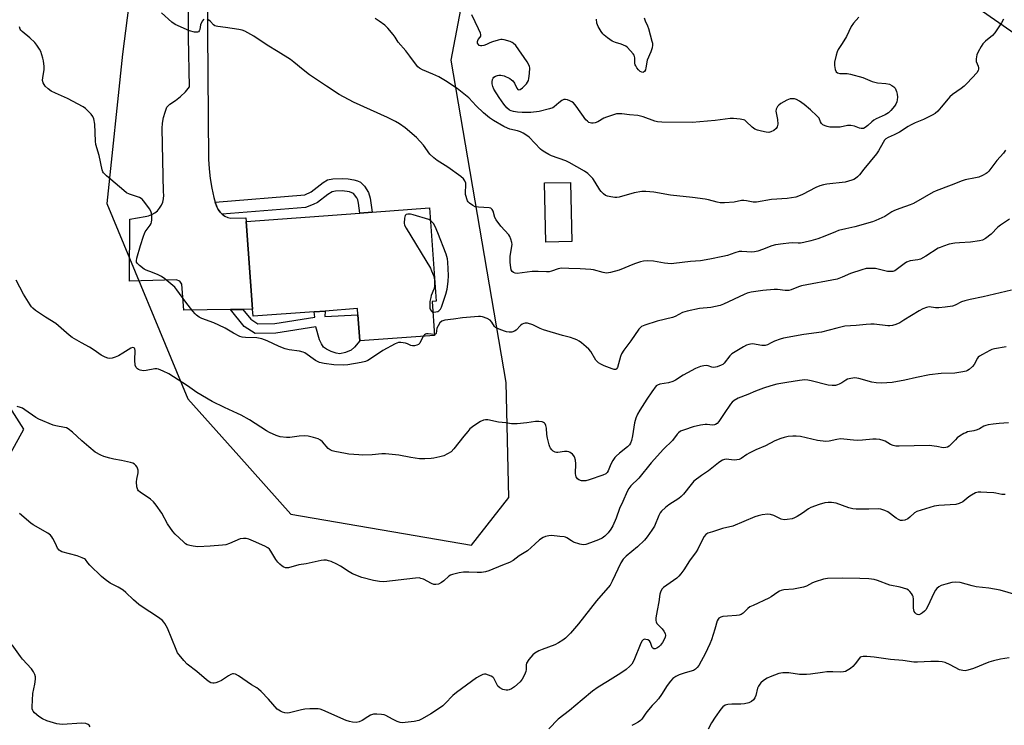
# Model space of a CAD drawing. Units: inches. Extents: x 1291764 to 1297764, y 533449 to 537450.
# Drawn here: x 1295420 to 1295832, y 533858 to 534153 of the extents above; entities that cross this region are included whole.
import ezdxf

# ---------------------------------------------------------------- set-up
doc = ezdxf.new("R2010")
doc.units = ezdxf.units.IN
doc.header["$MEASUREMENT"] = 0
for name, color, linetype in [('BLDG-Footprint', 5, 'Continuous'), ('NTRL-Trees', 3, 'Continuous'), ('TRANS-Non Street Sidewalk', 7, 'Continuous'), ('TRANS-Road', 130, 'Continuous'), ('Undefined', 1, 'Continuous')]:
    doc.layers.add(name, color=color, linetype=linetype)

msp = doc.modelspace()

# ---------------------------------------------------------------- linework, layer by layer
at = {"layer": 'BLDG-Footprint'}
for points, elevation in [([(1295651.28, 534060.5), (1295640.39, 534060.26), (1295639.83, 534085.04), (1295650.72, 534085.29)], 489.75), ([(1295592.79, 534035.35), (1295593.83, 534021.18), (1295562.56, 534018.88), (1295561.76, 534029.76), (1295561.57, 534032.37), (1295547.97, 534031.37), (1295543.4, 534031.04), (1295517.8, 534029.16), (1295517.59, 534032.12), (1295514.92, 534068.93), (1295562.54, 534072.42), (1295567.74, 534072.8), (1295591.72, 534074.56), (1295594.58, 534035.48)], 486.86)]:
    msp.add_lwpolyline(points, close=True, dxfattribs=dict(at, elevation=elevation))
at = {"layer": 'NTRL-Trees'}
for points in [[(1295468.34, 534179.33), (1295463.13, 534138.97), (1295456.62, 534076.47), (1295490.45, 533994.6), (1295511.89, 533970.67), (1295533.71, 533946.32), (1295609.29, 533933.26), (1295624.88, 533953.31), (1295623.87, 534001.38), (1295600.75, 534136.5), (1295611.88, 534194.5)], [(1295796.43, 534175.83), (1295840.17, 534145.22)], [(1295398.47, 533939.68), (1295421.79, 533981.95), (1295398.47, 534018.39)]]:
    msp.add_lwpolyline(points, dxfattribs=at)
at = {"layer": 'TRANS-Non Street Sidewalk'}
for points in [[(1295504.92, 534071.95), (1295503.99, 534072.83), (1295503.2, 534073.87), (1295502.59, 534075.03), (1295502.01, 534076.97), (1295539.53, 534079.99), (1295542.11, 534081.27), (1295547.18, 534085.29), (1295548.99, 534086.39), (1295551.27, 534086.83), (1295555.43, 534086.93), (1295557.59, 534086.78), (1295560.02, 534086.38), (1295561.62, 534085.93), (1295562.87, 534085.33), (1295564.44, 534083.69), (1295566.14, 534081.03), (1295566.93, 534078.62), (1295567.74, 534072.8), (1295562.54, 534072.42), (1295562.04, 534076.61), (1295561.69, 534077.93), (1295561.26, 534078.84), (1295559.89, 534080.64), (1295558.18, 534081.32), (1295555.09, 534081.67), (1295552.41, 534081.59), (1295550.91, 534081.32), (1295549.14, 534080.26), (1295544.84, 534076.8), (1295543.01, 534075.94), (1295539.73, 534074.78)], [(1295508.35, 534031.99), (1295513.52, 534032.06), (1295516.86, 534027.96), (1295519.88, 534026.04), (1295526.95, 534026.13), (1295543.69, 534028.86), (1295543.4, 534031.04), (1295547.97, 534031.37), (1295547.92, 534029.07), (1295561.76, 534029.76), (1295562.56, 534018.88), (1295560.28, 534016.19), (1295558.91, 534015.01), (1295556.48, 534013.95), (1295554.19, 534013.46), (1295552.66, 534013.67), (1295550.52, 534014.37), (1295548.53, 534015.37), (1295547.36, 534016.29), (1295546.46, 534017.58), (1295545.71, 534019.26), (1295544.12, 534024.81), (1295527.31, 534022.07), (1295518.73, 534021.96), (1295514.12, 534024.88)]]:
    msp.add_lwpolyline(points, close=True, dxfattribs=at)
at = {"layer": 'TRANS-Road'}
msp.add_lwpolyline([(1295497.97, 534237.65), (1295499.19, 534095), (1295499.39, 534090.93), (1295499.83, 534086.89), (1295500.51, 534082.88), (1295501.43, 534078.92), (1295502.01, 534076.97), (1295502.59, 534075.03), (1295503.2, 534073.87), (1295503.99, 534072.83), (1295504.92, 534071.95), (1295506.02, 534071.18), (1295507.21, 534070.62), (1295508.46, 534070.26), (1295514.84, 534070.46), (1295514.92, 534068.93), (1295517.59, 534032.12), (1295513.52, 534032.06), (1295508.35, 534031.99), (1295488.83, 534031.71), (1295488.01, 534042.61), (1295487.17, 534043.89), (1295485.66, 534044.4), (1295466.02, 534043.94), (1295466.14, 534069.92), (1295472.68, 534070.95), (1295474.08, 534071.24), (1295475.42, 534071.75), (1295476.65, 534072.48), (1295477.75, 534073.39), (1295478.69, 534074.48), (1295479.44, 534075.69), (1295479.98, 534077.02), (1295480.3, 534078.41), (1295480.39, 534079.85), (1295480.25, 534081.27), (1295479.77, 534107.79), (1295479.93, 534110.11), (1295480.33, 534112.4), (1295480.94, 534114.64), (1295481.76, 534116.82), (1295483, 534118.08), (1295485.33, 534119.57), (1295487.49, 534121.28), (1295489.48, 534123.2), (1295491.26, 534125.31), (1295490.74, 534145.96), (1295490.79, 534161.55)], dxfattribs=at)
at = {"layer": 'Undefined'}
for points, elevation in [([(1295497.19, 534153.67), (1295496.56, 534152.87), (1295495.87, 534151.27), (1295495.46, 534149.32), (1295495.29, 534148.83), (1295494.93, 534148.36), (1295494.56, 534148.2), (1295494.06, 534148.15), (1295493.23, 534148.22), (1295491.24, 534148.7), (1295485.24, 534151.41), (1295483.82, 534152.41), (1295479.53, 534156.28)], 488), ([(1295771.54, 534154.45), (1295769.34, 534151.97), (1295768.29, 534150.55), (1295766.4, 534146.4), (1295764.62, 534143.45), (1295762.95, 534140.89), (1295762.44, 534139.94), (1295762, 534138.54), (1295761.39, 534135.63), (1295761.32, 534134.19), (1295761.6, 534132.54), (1295761.99, 534131.6), (1295762.54, 534131.18), (1295763.57, 534130.94), (1295766.62, 534130.83), (1295768.05, 534130.58), (1295773.19, 534129.19), (1295777.17, 534127.58), (1295778.24, 534127.23), (1295779.41, 534127.04), (1295782.8, 534126.77), (1295784.39, 534126.37), (1295785.36, 534125.93), (1295786.18, 534125.27), (1295786.7, 534124.68), (1295787.08, 534124.03), (1295787.35, 534123.31), (1295787.58, 534122.29), (1295787.71, 534120.97), (1295787.65, 534119.85), (1295787.47, 534119.02), (1295787.05, 534118.08), (1295786.45, 534117.17), (1295784.93, 534115.42), (1295783.91, 534114.46), (1295782.59, 534113.63), (1295778.84, 534111.86), (1295777.84, 534111.31), (1295776.95, 534110.61), (1295775.33, 534109.05), (1295774.22, 534108.23), (1295773.51, 534107.92), (1295772.57, 534107.83), (1295771.79, 534108), (1295769.71, 534108.88), (1295768.19, 534109.16), (1295766.85, 534109.09), (1295763.7, 534108.43), (1295762.28, 534108.34), (1295759.39, 534108.45), (1295758.24, 534108.65), (1295757.44, 534108.91), (1295756.53, 534109.41), (1295755.95, 534109.92), (1295755.52, 534110.59), (1295754.87, 534112.11), (1295754.01, 534113.19), (1295751.31, 534115.73), (1295748.6, 534117.9), (1295746.69, 534119.27), (1295745.39, 534119.98), (1295744.6, 534120.21), (1295743.79, 534120.32), (1295742.73, 534120.24), (1295741.43, 534119.71), (1295738.89, 534118.34), (1295737.99, 534117.68), (1295737.51, 534117.07), (1295736.94, 534115.9), (1295736.83, 534115.14), (1295737.5, 534111.62), (1295737.55, 534109.63), (1295737.38, 534108.57), (1295736.97, 534107.92), (1295735.89, 534107.07), (1295734.67, 534106.4), (1295733.88, 534106.22), (1295732.77, 534106.32), (1295730.79, 534106.75), (1295729.1, 534107.17), (1295728.05, 534107.57), (1295726.92, 534108.42), (1295724.41, 534110.8), (1295723.74, 534111.3), (1295723.25, 534111.53), (1295721.89, 534111.81), (1295719.05, 534112.08), (1295717.62, 534112.06), (1295711.32, 534111.17), (1295701.67, 534110.32), (1295688.98, 534110.55), (1295687.19, 534110.69), (1295686.04, 534110.91), (1295681.2, 534112.67), (1295678.91, 534113.23), (1295675.44, 534113.55), (1295672.26, 534113.95), (1295670.83, 534114.01), (1295669.99, 534113.94), (1295669.15, 534113.77), (1295665.85, 534112.63), (1295664.78, 534112.15), (1295662.19, 534110.68), (1295661.13, 534110.19), (1295660.33, 534110.05), (1295659.52, 534110.09), (1295659, 534110.21), (1295658.5, 534110.42), (1295657.83, 534110.92), (1295657.22, 534111.52), (1295653.12, 534117.23), (1295652.02, 534118.55), (1295651.33, 534119.04), (1295650.56, 534119.42), (1295649.48, 534119.83), (1295648.68, 534120.03), (1295647.92, 534119.97), (1295647.2, 534119.61), (1295645.82, 534118.58), (1295643.96, 534116.96), (1295643.32, 534116.53), (1295641.96, 534116.07), (1295637.69, 534114.99), (1295634.21, 534114.56), (1295630.48, 534114.53), (1295628.56, 534114.69), (1295626.95, 534114.94), (1295625.92, 534115.23), (1295625.21, 534115.58), (1295624.14, 534116.48), (1295622.85, 534118.03), (1295620.89, 534120.82), (1295618.73, 534124.37), (1295618.24, 534125.42), (1295617.94, 534126.51), (1295617.9, 534127.35), (1295618.11, 534128.44), (1295618.35, 534128.91), (1295618.72, 534129.29), (1295619.42, 534129.74), (1295620.21, 534130.06), (1295620.76, 534130.17), (1295621.59, 534130.18), (1295622.97, 534129.91), (1295625.3, 534128.75), (1295626.02, 534128.3), (1295626.66, 534127.76), (1295627.28, 534126.8), (1295628.25, 534124.7), (1295628.68, 534124.17), (1295629.11, 534124.05), (1295629.74, 534124.25), (1295630.61, 534124.88), (1295632.3, 534126.54), (1295632.83, 534127.21), (1295633.17, 534127.98), (1295633.33, 534128.84), (1295633.57, 534130.92), (1295633.7, 534133.28), (1295633.62, 534133.83), (1295633.36, 534134.59), (1295632.66, 534135.82), (1295627.83, 534142.64), (1295626.78, 534143.63), (1295626.29, 534143.93), (1295625.5, 534144.25), (1295622.98, 534145), (1295622.14, 534145.14), (1295621.58, 534145.14), (1295620.43, 534144.9), (1295618.16, 534144.18), (1295617.04, 534143.74), (1295615.58, 534143.03), (1295614.44, 534142.67), (1295613.58, 534142.52), (1295613.03, 534142.53), (1295612.56, 534142.68), (1295612.19, 534142.98), (1295611.84, 534143.59), (1295611.87, 534144.33), (1295612.17, 534145.07), (1295612.96, 534146.15), (1295613.15, 534146.56), (1295613.2, 534147.2), (1295613.08, 534147.73), (1295612.28, 534149.63), (1295609.46, 534155.53)], 492), ([(1295832.93, 534098.79), (1295832.19, 534097.58), (1295829.32, 534094.39), (1295825.93, 534089.96), (1295825.33, 534089.34), (1295824.88, 534089.01), (1295823.38, 534088.18), (1295821.8, 534087.48), (1295820.41, 534087.12), (1295816.14, 534086.28), (1295814.79, 534085.91), (1295810.22, 534084.09), (1295803.92, 534081.74), (1295802.63, 534081.11), (1295799.09, 534079.15), (1295794.44, 534076.44), (1295793.1, 534075.88), (1295788.65, 534074.4), (1295786.47, 534073.53), (1295785.43, 534072.97), (1295782.45, 534071.05), (1295778.6, 534069.25), (1295777.3, 534068.81), (1295769.92, 534066.7), (1295766.06, 534065.87), (1295763.07, 534065.09), (1295761.75, 534064.61), (1295757.31, 534062.69), (1295754.42, 534061.65), (1295751.43, 534060.72), (1295748.51, 534060.05), (1295747.04, 534059.81), (1295746.1, 534059.78), (1295743.65, 534059.9), (1295742.18, 534059.85), (1295739.82, 534059.59), (1295736.68, 534059.11), (1295735.06, 534058.73), (1295731.15, 534057.13), (1295729.26, 534056.48), (1295727.9, 534056.11), (1295726.75, 534056.02), (1295722.47, 534056.35), (1295721.35, 534056.28), (1295719.65, 534055.82), (1295716.58, 534054.68), (1295714.59, 534054.17), (1295709.16, 534053.04), (1295705.17, 534052.45), (1295701, 534052.11), (1295694.03, 534051.27), (1295692.87, 534051.2), (1295690.21, 534051.4), (1295685.52, 534052.29), (1295682.86, 534052.37), (1295681.39, 534052.29), (1295680.04, 534051.97), (1295677.64, 534051.18), (1295671.14, 534048.47), (1295667.53, 534047.56), (1295665.85, 534047.29), (1295664.48, 534047.45), (1295660.42, 534048.63), (1295659.28, 534048.83), (1295654.86, 534049.08), (1295650.12, 534049.14), (1295647.16, 534049.27), (1295646.28, 534049.24), (1295645.6, 534049.11), (1295642.83, 534048.04), (1295641.78, 534047.78), (1295640.66, 534047.76), (1295637.27, 534047.93), (1295634.76, 534047.9), (1295628.45, 534047.17), (1295627.64, 534047.23), (1295626.91, 534047.46), (1295626.33, 534047.93), (1295625.95, 534048.59), (1295625.72, 534049.67), (1295625.54, 534051.69), (1295625.45, 534053.41), (1295625.49, 534054.37), (1295626.3, 534059.19), (1295626.23, 534060.04), (1295625.85, 534061.46), (1295625.41, 534062.54), (1295624.95, 534063.27), (1295621.59, 534066.96), (1295619.63, 534069.58), (1295619.14, 534070.61), (1295618.34, 534073.27), (1295617.94, 534073.96), (1295617.36, 534074.42), (1295616.66, 534074.61), (1295612.18, 534074.9), (1295610.79, 534075.1), (1295609.82, 534075.56), (1295608.52, 534076.58), (1295607.95, 534077.17), (1295607.66, 534077.61), (1295607.34, 534078.36), (1295607.03, 534079.41), (1295606.86, 534080.21), (1295606.8, 534081.08), (1295606.91, 534084.09), (1295606.88, 534084.92), (1295606.58, 534085.9), (1295605.96, 534086.83), (1295604.87, 534087.77), (1295599.42, 534091.7), (1295594.91, 534094.5), (1295593.47, 534095.59), (1295591.9, 534097.1), (1295589.19, 534100.81), (1295586.27, 534104.09), (1295581.49, 534108.19), (1295579.13, 534109.84), (1295577.41, 534110.85), (1295574.06, 534112.51), (1295559.87, 534118.88), (1295553.9, 534122.13), (1295548.58, 534125.57), (1295541.39, 534130.36), (1295538.8, 534132.38), (1295534.9, 534135.69), (1295533.54, 534136.73), (1295528.35, 534140), (1295523.73, 534142.75), (1295518.11, 534146.57), (1295514.38, 534148.63), (1295513.3, 534149), (1295511.84, 534149.28), (1295506.22, 534150.18), (1295503.11, 534150.52), (1295502.32, 534150.67), (1295501.83, 534150.86), (1295501.3, 534151.23), (1295499.96, 534152.71), (1295499.31, 534153.26), (1295498.57, 534153.63)], 488), ([(1295832.15, 534153.68), (1295831.35, 534152.13), (1295828.56, 534147.92), (1295827.56, 534146.84), (1295824.55, 534144.38), (1295823.5, 534143.37), (1295822.71, 534142.25), (1295821.5, 534140), (1295820.96, 534138.69), (1295820.66, 534136.98), (1295820.74, 534135.89), (1295821.53, 534133.97), (1295821.69, 534133.21), (1295821.65, 534132.66), (1295821.51, 534132.12), (1295820.94, 534131.15), (1295816.94, 534126.87), (1295815.71, 534125.65), (1295814.4, 534124.6), (1295810.78, 534122.1), (1295809.67, 534121.18), (1295808.92, 534120.33), (1295806.08, 534116.78), (1295804.56, 534115.1), (1295803.54, 534114.16), (1295802.3, 534113.41), (1295798.64, 534111.6), (1295795.17, 534110.22), (1295793.14, 534109.28), (1295792.19, 534108.73), (1295788.62, 534106.33), (1295786.35, 534105.21), (1295783.81, 534104.13), (1295782.88, 534103.52), (1295782.32, 534102.91), (1295781.68, 534101.99), (1295779.72, 534098.44), (1295778.88, 534097.24), (1295773.64, 534090.81), (1295771.88, 534088.5), (1295771.05, 534087.65), (1295770.14, 534086.89), (1295769.39, 534086.48), (1295768.58, 534086.17), (1295765.79, 534085.35), (1295758.14, 534084.5), (1295756.79, 534084.25), (1295755.16, 534083.79), (1295753.57, 534083.17), (1295747.89, 534080.21), (1295746.3, 534079.5), (1295745.21, 534079.13), (1295741.49, 534078.56), (1295734.92, 534078.06), (1295728.74, 534076.92), (1295727.34, 534076.95), (1295724.48, 534077.59), (1295723.33, 534077.71), (1295722.45, 534077.62), (1295719.27, 534076.98), (1295715.24, 534076.74), (1295713.52, 534076.75), (1295712.14, 534077.01), (1295708.63, 534077.99), (1295707.18, 534078.26), (1295701.85, 534078.95), (1295692.66, 534079.92), (1295685.64, 534081.14), (1295682.39, 534081.52), (1295680.63, 534081.4), (1295677.41, 534080.89), (1295671.11, 534079.14), (1295670.24, 534079), (1295669.38, 534079.01), (1295667.64, 534079.21), (1295666.23, 534079.49), (1295665.47, 534079.81), (1295664.59, 534080.47), (1295663.59, 534081.46), (1295663.06, 534082.12), (1295661.08, 534085.43), (1295660.06, 534086.88), (1295658.05, 534088.94), (1295656.69, 534090.03), (1295650.27, 534093.66), (1295648.77, 534094.27), (1295642.8, 534096.41), (1295641.76, 534096.89), (1295640.03, 534097.89), (1295638.84, 534098.68), (1295638.17, 534099.25), (1295633.42, 534104.24), (1295632.48, 534104.96), (1295630.95, 534105.9), (1295629.89, 534106.39), (1295628.53, 534106.86), (1295625.34, 534107.62), (1295624.36, 534107.95), (1295622.82, 534108.73), (1295618.54, 534111.17), (1295616.91, 534112.32), (1295614.35, 534114.42), (1295611.28, 534117.39), (1295608.18, 534120.67), (1295603.31, 534124.58), (1295598.45, 534127.78), (1295595.56, 534129.51), (1295593.18, 534130.64), (1295588.72, 534132.41), (1295587.47, 534133.09), (1295586.86, 534133.65), (1295586.31, 534134.33), (1295583.54, 534138.15), (1295581.87, 534140.33), (1295578.61, 534144.09), (1295577.36, 534146.08), (1295576.49, 534147.25), (1295574.22, 534149.95), (1295572.97, 534151.13), (1295570.69, 534152.83), (1295568.91, 534154)], 490), ([(1295681.57, 534154.25), (1295682, 534152.94), (1295683.05, 534150.85), (1295683.46, 534149.76), (1295684.9, 534144.43), (1295685.08, 534143.59), (1295685.15, 534142.75), (1295684.95, 534141.64), (1295684.4, 534139.98), (1295682.85, 534136.42), (1295682.32, 534133.21), (1295682.12, 534132.45), (1295681.76, 534131.8), (1295681.41, 534131.51), (1295681.02, 534131.36), (1295680.59, 534131.39), (1295679.93, 534131.79), (1295679.3, 534132.38), (1295678.55, 534133.3), (1295678.07, 534134.04), (1295677.85, 534134.52), (1295677.67, 534135.19), (1295677.67, 534137.47), (1295677.45, 534138.53), (1295676.99, 534139.19), (1295674.58, 534141.79), (1295673.94, 534142.32), (1295673.03, 534142.8), (1295672.03, 534143.16), (1295669.56, 534143.85), (1295668.26, 534144.48), (1295666.29, 534145.84), (1295664.88, 534146.92), (1295664.27, 534147.53), (1295663.62, 534148.45), (1295662.34, 534150.65), (1295661.87, 534151.95), (1295661.61, 534153.61)], 494), ([(1295589.07, 534020.83), (1295587.64, 534017.9), (1295587.11, 534017.35), (1295586.41, 534017.03), (1295585.37, 534016.78), (1295584.59, 534016.74), (1295583.87, 534016.94), (1295582.47, 534017.69), (1295581.69, 534017.95), (1295579.78, 534018.25), (1295578.7, 534018.15), (1295577.37, 534017.58), (1295572.18, 534014.79), (1295567.47, 534011.6), (1295565.94, 534010.7), (1295564.85, 534010.23), (1295563.13, 534009.78), (1295557.55, 534008.82), (1295555.49, 534008.72), (1295551.67, 534008.78), (1295547.59, 534009.42), (1295545.65, 534009.88), (1295544.78, 534010.26), (1295544.03, 534010.68), (1295539.46, 534013.85), (1295538.86, 534014.17), (1295537.23, 534014.61), (1295532.91, 534015.18), (1295531.2, 534015.59), (1295528.7, 534016.53), (1295523.69, 534018.94), (1295521.55, 534019.67), (1295519.36, 534020.17), (1295514.6, 534020.33), (1295513.31, 534020.49), (1295512.27, 534020.76), (1295509.62, 534022.11), (1295506.14, 534024.2), (1295503.53, 534025.52), (1295501.38, 534026.46), (1295496.32, 534028.25), (1295495.3, 534028.79), (1295494.14, 534029.62), (1295493.52, 534030.22), (1295492.59, 534031.36), (1295489.72, 534035.12), (1295485.91, 534040.31), (1295485.03, 534041.33), (1295484.27, 534042.07), (1295480.84, 534044.8), (1295479.42, 534045.81), (1295478.13, 534046.49), (1295475.73, 534047.58), (1295473.02, 534048.53), (1295472.25, 534048.89), (1295470.19, 534050.41), (1295469.24, 534051.38), (1295469.02, 534051.84), (1295468.95, 534052.35), (1295469.12, 534053.46), (1295470.64, 534058.85), (1295471.88, 534062.73), (1295472.3, 534063.8), (1295472.69, 534064.51), (1295474.77, 534067.38), (1295475.16, 534068.07), (1295475.32, 534068.54), (1295475.47, 534069.64), (1295475.46, 534071.32), (1295475.33, 534072.42), (1295475.03, 534073.21), (1295474.42, 534074.21), (1295472.54, 534076.89), (1295472, 534077.6), (1295471.4, 534078.22), (1295470.97, 534078.53), (1295470.22, 534078.89), (1295466.09, 534080.29), (1295464.8, 534080.91), (1295463.63, 534081.81), (1295456.41, 534088), (1295455.18, 534089.24), (1295454.89, 534089.72), (1295454.61, 534090.53), (1295453.35, 534096.51), (1295451.99, 534101.1), (1295451.84, 534102.58), (1295451.52, 534109.7), (1295451.17, 534111.93), (1295450.77, 534112.94), (1295450.07, 534113.81), (1295448.45, 534115.43), (1295447.59, 534116.2), (1295446.64, 534116.86), (1295440.16, 534120.47), (1295435.07, 534122.62), (1295433.31, 534123.48), (1295431.97, 534124.41), (1295430.81, 534125.54), (1295430.33, 534126.22), (1295429.94, 534126.95), (1295429.66, 534127.96), (1295429.74, 534129.25), (1295430.38, 534132.42), (1295430.34, 534133.87), (1295430.06, 534136.19), (1295429.83, 534137.33), (1295429.4, 534138.71), (1295428.89, 534140.07), (1295428.37, 534141.11), (1295427.25, 534142.81), (1295426.35, 534143.94), (1295424.3, 534145.84), (1295421.18, 534148.48), (1295420.57, 534149.09), (1295420.24, 534149.53), (1295419.95, 534150.38)], 486), ([(1295592.11, 534069.24), (1295591.45, 534069.67), (1295584.87, 534071.66), (1295583.71, 534071.93), (1295582.67, 534071.98), (1295582, 534071.83), (1295581.83, 534071.72), (1295581.56, 534071.34), (1295581.29, 534070.27), (1295581.11, 534068.19), (1295581.25, 534067.35), (1295581.89, 534066.04), (1295592.11, 534049.28), (1295592.62, 534048.21), (1295593.34, 534046.25), (1295593.68, 534045.11), (1295593.81, 534044.25), (1295593.85, 534042.79), (1295593.78, 534041.63), (1295593.51, 534040.49), (1295592.48, 534037.84), (1295592.24, 534037.01), (1295591.92, 534035.31), (1295591.8, 534033.65), (1295591.86, 534032.59), (1295592.1, 534031.86), (1295592.5, 534031.25), (1295592.86, 534030.98), (1295593.12, 534030.9)], 486), ([(1295593.12, 534030.9), (1295593.56, 534030.87), (1295594.36, 534030.98), (1295595.14, 534031.21), (1295595.62, 534031.46), (1295596.32, 534032.16), (1295596.81, 534033.06), (1295598.57, 534038.47), (1295599.11, 534040.53), (1295599.58, 534043.7), (1295599.69, 534046.22), (1295599.43, 534051.89), (1295599.21, 534053.2), (1295598.64, 534055.14), (1295595.23, 534064.17), (1295594.15, 534066.77), (1295593.41, 534068.06), (1295592.75, 534068.74), (1295592.11, 534069.24)], 486), ([(1295834.69, 534069.93), (1295830.88, 534067.38), (1295829.78, 534066.47), (1295827, 534063.61), (1295824.64, 534061.81), (1295823.38, 534061.09), (1295822.01, 534060.74), (1295818.28, 534060.23), (1295813.69, 534060), (1295811.68, 534059.77), (1295809.43, 534059.35), (1295806.95, 534058.57), (1295805.6, 534058.05), (1295804.81, 534057.65), (1295799.55, 534054.39), (1295797.31, 534053.17), (1295796.2, 534052.85), (1295793.01, 534052.34), (1295791.49, 534051.85), (1295790.53, 534051.21), (1295787.78, 534049), (1295786.57, 534048.26), (1295785.78, 534047.98), (1295784.66, 534047.88), (1295783.51, 534047.95), (1295779.65, 534048.97), (1295778.55, 534049.15), (1295776.3, 534049.24), (1295774.66, 534049.14), (1295772.78, 534048.68), (1295768.11, 534047.17), (1295764.53, 534045.51), (1295762.42, 534044.72), (1295747.53, 534041.96), (1295746.25, 534041.56), (1295743.21, 534040.3), (1295742.16, 534039.98), (1295740.75, 534039.93), (1295737.47, 534040.37), (1295736.03, 534040.38), (1295731.39, 534040.03), (1295726.45, 534039.23), (1295724.82, 534038.8), (1295723.5, 534038.32), (1295714.86, 534034.25), (1295713.5, 534033.71), (1295709.61, 534032.82), (1295704.79, 534032.47), (1295699.57, 534031.37), (1295697.71, 534030.71), (1295694.57, 534029.08), (1295693.56, 534028.65), (1295687.06, 534027.12), (1295681.92, 534025.47), (1295680.57, 534024.87), (1295679.92, 534024.36), (1295679.34, 534023.75), (1295676.03, 534018.88), (1295673.08, 534014.95), (1295672.19, 534013.43), (1295671.7, 534012.38), (1295670.5, 534007.76), (1295670.11, 534007.12), (1295669.75, 534006.89), (1295669.53, 534006.85), (1295669.02, 534006.9), (1295668.21, 534007.14), (1295664.82, 534008.44), (1295663.46, 534009.05), (1295662.56, 534009.63), (1295661.95, 534010.18), (1295661.42, 534010.85), (1295659.26, 534014.38), (1295658.4, 534015.46), (1295657.38, 534016.43), (1295655.35, 534018.04), (1295654.41, 534018.71), (1295653.4, 534019.3), (1295652.36, 534019.77), (1295650.81, 534020.27), (1295647.39, 534021.16), (1295639.5, 534023.48), (1295638.14, 534024.02), (1295635, 534025.57), (1295632.81, 534026.28), (1295632.26, 534026.35), (1295631.74, 534026.32), (1295631.26, 534026.17), (1295630.56, 534025.83), (1295629.89, 534025.3), (1295628.02, 534023.37), (1295627.34, 534022.9), (1295626.14, 534022.52), (1295625.05, 534022.51), (1295623.93, 534022.68), (1295623.1, 534022.91), (1295620.91, 534023.72), (1295619.88, 534024.2), (1295619.41, 534024.5), (1295618.94, 534024.96), (1295617.81, 534026.68), (1295617.06, 534027.48), (1295615.86, 534028.24), (1295613.97, 534028.99), (1295613.13, 534029.15), (1295612.27, 534029.15), (1295605.59, 534028.51), (1295601.81, 534027.91), (1295598.12, 534027.52), (1295597.31, 534027.31), (1295596.86, 534027.09), (1295596.07, 534026.43), (1295595.29, 534025.24), (1295594.86, 534024.2), (1295594.56, 534021.97), (1295594.38, 534021.66), (1295593.81, 534021.51)], 486), ([(1295490.32, 534000), (1295482.5, 534005.06), (1295480.14, 534006.21), (1295478.28, 534006.99), (1295477.47, 534007.19), (1295476.61, 534007.17), (1295473.07, 534006.47), (1295471.98, 534006.36), (1295470.6, 534006.56), (1295469.83, 534006.82), (1295469.38, 534007.09), (1295468.86, 534007.71), (1295468.45, 534008.75), (1295468.32, 534010.73), (1295468.41, 534014.85), (1295468.28, 534015.56), (1295468.17, 534015.75), (1295467.9, 534015.95), (1295467.36, 534016.04), (1295466.66, 534015.81), (1295463.28, 534013.7), (1295461.44, 534012.66), (1295460.11, 534012.04), (1295458.81, 534011.66), (1295457.76, 534011.52), (1295456.94, 534011.64), (1295455.85, 534012.06), (1295454.26, 534012.87), (1295451.32, 534014.96), (1295449.32, 534016.26), (1295446.03, 534017.99), (1295442.01, 534020.35), (1295440.84, 534021.26), (1295435.17, 534026.13), (1295430.89, 534028.76), (1295426.75, 534031.64), (1295425.6, 534032.55), (1295425.02, 534033.19), (1295424.52, 534033.91), (1295421.72, 534038.4), (1295418.63, 534044.33)], 484), ([(1295835.46, 534040.06), (1295823.57, 534037.38), (1295818.1, 534036.23), (1295815.88, 534035.67), (1295814.55, 534035.2), (1295811.84, 534033.79), (1295810.77, 534033.44), (1295807.67, 534032.97), (1295805.06, 534032.7), (1295803.63, 534032.74), (1295800.98, 534033.1), (1295799.9, 534032.91), (1295798.3, 534032.27), (1295796.75, 534031.5), (1295790.45, 534027.51), (1295788.65, 534026.47), (1295787.04, 534025.71), (1295785.68, 534025.33), (1295784.58, 534025.18), (1295783.74, 534025.19), (1295778, 534025.83), (1295776.56, 534025.91), (1295774.64, 534025.77), (1295770.45, 534025.29), (1295765.68, 534024.97), (1295762.3, 534024.24), (1295755.84, 534022.53), (1295748.44, 534021.5), (1295740.01, 534020.06), (1295738.63, 534019.64), (1295736.19, 534018.7), (1295734.87, 534018.1), (1295733.34, 534017.24), (1295732.29, 534016.9), (1295730.92, 534016.88), (1295726.99, 534017.57), (1295726.2, 534017.54), (1295725.44, 534017.39), (1295724.46, 534017.04), (1295723.28, 534016.43), (1295718.3, 534013.41), (1295717.49, 534012.64), (1295715.19, 534009.55), (1295714.63, 534009.03), (1295713.89, 534008.63), (1295712.25, 534008.05), (1295710.86, 534007.77), (1295710.02, 534007.85), (1295708.46, 534008.37), (1295707.67, 534008.54), (1295706.6, 534008.46), (1295705.25, 534008.12), (1295703.14, 534007.26), (1295699.78, 534005.53), (1295697.99, 534004.52), (1295694.74, 534002.46), (1295693.7, 534001.91), (1295691.78, 534001.36), (1295688.14, 534000.67), (1295687.19, 534000.33), (1295686.62, 534000)], 484), ([(1295593.81, 534021.51), (1295591.21, 534021.84), (1295590.44, 534021.82), (1295590, 534021.69), (1295589.61, 534021.46), (1295589.07, 534020.83)], 486), ([(1295833.18, 534016.44), (1295828.36, 534015.52), (1295827.25, 534015.22), (1295826.44, 534014.87), (1295823.27, 534013.19), (1295822.02, 534012.41), (1295821.58, 534012.04), (1295821.23, 534011.59), (1295819.8, 534009.02), (1295819.12, 534008.11), (1295817.71, 534006.82), (1295817.03, 534006.4), (1295816.49, 534006.2), (1295815.05, 534005.89), (1295811.79, 534005.41), (1295806.03, 534005.22), (1295801.12, 534004.62), (1295795.65, 534003.58), (1295790.86, 534002.42), (1295785.49, 534001.43), (1295781.05, 534001.15), (1295778.77, 534001.26), (1295777.04, 534001.63), (1295771.58, 534003.09), (1295770.74, 534003.26), (1295769.89, 534003.33), (1295768.17, 534003.14), (1295766.78, 534002.81), (1295766.03, 534002.45), (1295764.39, 534001.36), (1295763.37, 534000.76), (1295762.57, 534000.4), (1295761.76, 534000.18), (1295760.4, 534000.18), (1295758.75, 534000.38), (1295751.58, 534002.13), (1295750.15, 534002.4), (1295748.99, 534002.49), (1295746.63, 534002.29), (1295741.37, 534001.43), (1295737.21, 534000.67), (1295734.67, 534000)], 482), ([(1295734.67, 534000), (1295731.6, 533999.05), (1295728.26, 533997.79), (1295725.1, 533996.44), (1295720.96, 533994.82), (1295719.32, 533993.91), (1295718.5, 533993.22), (1295717.78, 533992.32), (1295715.14, 533988.44), (1295712.96, 533985.06), (1295712.19, 533984.28), (1295711.53, 533983.83), (1295711.06, 533983.67), (1295710.31, 533983.61), (1295707.99, 533983.87), (1295707.2, 533983.89), (1295705.26, 533983.56), (1295702.21, 533982.82), (1295698.54, 533981.62), (1295696.89, 533981), (1295695.95, 533980.38), (1295695.39, 533979.75), (1295693.56, 533977.19), (1295689.76, 533973.49), (1295684.51, 533967.71), (1295679.34, 533961.41), (1295676.08, 533958.11), (1295675.15, 533956.99), (1295674.48, 533955.8), (1295672.76, 533951.6), (1295671.3, 533948.63), (1295669.93, 533944.55), (1295668.57, 533941.35), (1295667.68, 533939.97), (1295666.49, 533938.45), (1295665.12, 533937.02), (1295664.04, 533936.19), (1295662.48, 533935.49), (1295659.19, 533934.28), (1295657.21, 533933.63), (1295656.08, 533933.44), (1295654.73, 533933.68), (1295652.05, 533934.6), (1295651.15, 533935.06), (1295649.3, 533936.31), (1295648.64, 533936.61), (1295648.09, 533936.76), (1295646.33, 533936.98), (1295642.78, 533937.27), (1295641.65, 533937.2), (1295640.31, 533936.91), (1295639.3, 533936.5), (1295637.86, 533935.47), (1295635.8, 533933.75), (1295632.7, 533930.85), (1295629.25, 533928.79), (1295626.79, 533926.86), (1295625.18, 533925.95), (1295622.29, 533924.9), (1295616.62, 533922.57), (1295615.23, 533922.14), (1295613.47, 533921.89), (1295611.69, 533921.78), (1295608.17, 533922), (1295605.91, 533921.99), (1295604.18, 533921.71), (1295601.32, 533921.02), (1295600.51, 533920.73), (1295599.79, 533920.29), (1295597.66, 533918.35), (1295596.75, 533917.65), (1295595.45, 533917.01), (1295594.37, 533916.75), (1295593.6, 533916.85), (1295592.58, 533917.2), (1295589.14, 533918.98), (1295588.14, 533919.38), (1295587.34, 533919.54), (1295585.87, 533919.48), (1295572.55, 533917.97), (1295570.81, 533918.04), (1295568.23, 533918.48), (1295563.4, 533919.79), (1295559.53, 533921.31), (1295558.1, 533922.05), (1295554.5, 533924.44), (1295552.9, 533925.36), (1295550.52, 533926.41), (1295549.38, 533926.78), (1295548.52, 533926.96), (1295547.5, 533926.97), (1295546.35, 533926.81), (1295540.01, 533925.52), (1295536.93, 533924.98), (1295532.68, 533923.8), (1295531.91, 533923.74), (1295531.44, 533923.82), (1295530.75, 533924.07), (1295530.07, 533924.49), (1295528.98, 533925.38), (1295528.2, 533926.18), (1295527.39, 533927.33), (1295525.32, 533930.73), (1295524.65, 533931.64), (1295524.07, 533932.22), (1295522.82, 533932.93), (1295517.95, 533935.01), (1295516, 533935.76), (1295514.87, 533936.08), (1295513.75, 533936.14), (1295512.36, 533935.9), (1295508.01, 533933.97), (1295506.43, 533933.47), (1295505.03, 533933.24), (1295499.88, 533932.82), (1295494.68, 533932.58), (1295492.72, 533932.81), (1295491.34, 533933.11), (1295490.28, 533933.44), (1295489.55, 533933.87), (1295488.65, 533934.62), (1295485.2, 533937.89), (1295484.19, 533938.98), (1295482.01, 533942.19), (1295479.66, 533946.63), (1295477.28, 533950.05), (1295476.18, 533951.44), (1295474.85, 533952.56), (1295470.5, 533955.51), (1295469.89, 533956.04), (1295469.58, 533956.44), (1295469.37, 533956.9), (1295469.18, 533957.73), (1295469.05, 533959.77), (1295469.19, 533960.94), (1295469.71, 533963.56), (1295469.73, 533964.68), (1295469.58, 533965.19), (1295469.21, 533965.91), (1295468.75, 533966.59), (1295468.2, 533967.19), (1295467.51, 533967.61), (1295466.42, 533967.94), (1295462.69, 533968.72), (1295459.48, 533969.27), (1295457.81, 533969.67), (1295455.37, 533970.38), (1295454.04, 533970.96), (1295451.75, 533972.31), (1295449.02, 533974.42), (1295446.13, 533976.93), (1295442.17, 533980.59), (1295440.35, 533982.04), (1295439.62, 533982.39), (1295438.84, 533982.63), (1295435.24, 533983.31), (1295434.1, 533983.6), (1295428.05, 533986.02), (1295426.78, 533986.7), (1295422.18, 533990), (1295421.22, 533990.61), (1295420.47, 533990.99), (1295419.06, 533991.34)], 482), ([(1295686.62, 534000), (1295684.79, 533997.58), (1295682.71, 533994.47), (1295679.8, 533989.85), (1295678.82, 533988.11), (1295678.19, 533986.46), (1295677.59, 533984.49), (1295676.71, 533979.12), (1295676.26, 533977.11), (1295675.88, 533976.02), (1295675.47, 533975.32), (1295674.7, 533974.49), (1295671.23, 533971.76), (1295669.93, 533970.63), (1295669.34, 533970.02), (1295668.51, 533968.79), (1295667.66, 533967.23), (1295666.54, 533964.37), (1295666.11, 533963.74), (1295665.58, 533963.22), (1295664.28, 533962.58), (1295658.62, 533960.63), (1295657.2, 533960.24), (1295656.38, 533960.17), (1295655.32, 533960.29), (1295654.31, 533960.67), (1295653.67, 533961.14), (1295653.15, 533961.97), (1295653.01, 533962.48), (1295652.92, 533963.32), (1295652.94, 533967.42), (1295652.84, 533968.87), (1295652.41, 533970.26), (1295652.13, 533970.76), (1295651.62, 533971.35), (1295650.58, 533972.13), (1295650.11, 533972.34), (1295649.35, 533972.5), (1295648.3, 533972.5), (1295645.46, 533972.09), (1295644.9, 533972.08), (1295644.36, 533972.18), (1295643.5, 533972.72), (1295642.92, 533973.29), (1295642.42, 533973.93), (1295642.15, 533974.42), (1295641.85, 533975.25), (1295641.13, 533978.14), (1295640.89, 533979.61), (1295640.66, 533982.27), (1295640.43, 533983.38), (1295640.14, 533984.05), (1295639.86, 533984.43), (1295639.48, 533984.71), (1295638.97, 533984.89), (1295637.54, 533985.08), (1295636.06, 533985.1), (1295632.53, 533984.56), (1295628.41, 533984.16), (1295626.94, 533984.09), (1295626.1, 533984.15), (1295623.64, 533984.57), (1295620.6, 533984.87), (1295616.16, 533985.79), (1295615.12, 533985.8), (1295614.37, 533985.66), (1295613.09, 533985.06), (1295610.64, 533983.55), (1295609.7, 533982.89), (1295608.67, 533981.97), (1295607.71, 533980.97), (1295606.05, 533978.97), (1295601.89, 533973.58), (1295600.75, 533972.45), (1295599.26, 533971.51), (1295597.67, 533970.72), (1295596.06, 533970.25), (1295593.59, 533969.71), (1295592.44, 533969.58), (1295589.81, 533969.46), (1295587.49, 533969.49), (1295583.86, 533970.01), (1295578.85, 533971.03), (1295573.26, 533971.54), (1295571.78, 533971.52), (1295567.65, 533971.17), (1295563.84, 533971.03), (1295562.07, 533971.09), (1295557.95, 533971.4), (1295556.48, 533971.63), (1295552.11, 533972.58), (1295550.96, 533972.86), (1295550.15, 533973.16), (1295549.67, 533973.45), (1295549.25, 533973.83), (1295546.94, 533976.53), (1295546.08, 533977.32), (1295545.08, 533977.86), (1295543.18, 533978.43), (1295540.96, 533978.94), (1295539.19, 533979.03), (1295537.11, 533978.95), (1295533.28, 533978.44), (1295531.81, 533978.39), (1295529.17, 533978.71), (1295528.31, 533978.93), (1295527.47, 533979.25), (1295524.74, 533980.48), (1295523.42, 533981.18), (1295516.35, 533985.82), (1295512.89, 533987.75), (1295511.36, 533988.51), (1295505.86, 533990.94), (1295500.65, 533993.43), (1295494.33, 533997.26), (1295490.32, 534000)], 484), ([(1295834.18, 533984.56), (1295830.31, 533984.28), (1295827.75, 533984), (1295825.76, 533983.74), (1295824.67, 533983.47), (1295823.89, 533983.1), (1295822.11, 533982.07), (1295821.06, 533981.61), (1295819.7, 533981.17), (1295817.11, 533980.71), (1295816.3, 533980.41), (1295815.51, 533980.01), (1295813.73, 533978.95), (1295812.78, 533978.27), (1295811.96, 533977.47), (1295810.22, 533975.55), (1295809.38, 533974.79), (1295808.68, 533974.39), (1295807.92, 533974.15), (1295806.88, 533974.13), (1295804.17, 533974.64), (1295800.99, 533975), (1295788.41, 533974.77), (1295786.97, 533974.81), (1295785.89, 533975.05), (1295784.84, 533975.45), (1295782.56, 533976.79), (1295781.76, 533977.15), (1295780.32, 533977.51), (1295778.85, 533977.72), (1295777.39, 533977.7), (1295773.04, 533977.24), (1295770.95, 533977.13), (1295769.33, 533977.21), (1295765.3, 533977.71), (1295763.86, 533977.79), (1295762.39, 533977.59), (1295759.1, 533976.81), (1295757.69, 533976.71), (1295754.18, 533977.19), (1295747.16, 533978.76), (1295745.28, 533978.96), (1295743.9, 533978.94), (1295741.97, 533978.76), (1295740.21, 533978.42), (1295738.82, 533977.98), (1295736.37, 533977.03), (1295732.47, 533974.95), (1295728.4, 533973.21), (1295725.61, 533971.87), (1295724.63, 533971.3), (1295722.23, 533969.61), (1295721.47, 533969.22), (1295720.39, 533969), (1295719.27, 533968.96), (1295716.03, 533969.31), (1295715.24, 533969.19), (1295714.49, 533968.91), (1295713.76, 533968.49), (1295712.82, 533967.81), (1295708.55, 533964.37), (1295705.69, 533962.44), (1295702.48, 533960.03), (1295701.26, 533958.76), (1295698.07, 533954.61), (1295697.19, 533953.63), (1295696.09, 533952.82), (1295691.91, 533950.24), (1295690.59, 533949.1), (1295688.93, 533947.47), (1295688.38, 533946.8), (1295687.81, 533945.77), (1295685.92, 533941.27), (1295684.86, 533939.59), (1295682.92, 533936.79), (1295681.72, 533935.33), (1295678.88, 533932.53), (1295674.12, 533928.71), (1295672.8, 533927.41), (1295671.8, 533925.83), (1295668.21, 533918.2), (1295667.32, 533916.58), (1295661.73, 533909.99), (1295654.13, 533900.26), (1295650.77, 533896.38), (1295648.69, 533894.32), (1295647.55, 533893.42), (1295645.78, 533892.36), (1295644.2, 533891.56), (1295638.89, 533889.59), (1295637.54, 533889.01), (1295635.84, 533888.05), (1295634.96, 533887.36), (1295633.27, 533885.34), (1295632.35, 533883.9), (1295632.17, 533883.16), (1295632.19, 533881.17), (1295632.05, 533880.36), (1295631.52, 533878.98), (1295630.59, 533877.11), (1295629.73, 533876.03), (1295627.26, 533873.86), (1295626.12, 533873.07), (1295625.11, 533872.64), (1295624.59, 533872.56), (1295623.78, 533872.57), (1295622.45, 533872.86), (1295621.21, 533873.52), (1295620.37, 533874.27), (1295619.72, 533875.26), (1295618.62, 533877.49), (1295618.18, 533878.04), (1295617.48, 533878.41), (1295615.32, 533879.19), (1295614.8, 533879.22), (1295614, 533879.04), (1295612.66, 533878.46), (1295611.39, 533877.71), (1295603.03, 533871.57), (1295601.45, 533870.24), (1295598.32, 533866.88), (1295597.33, 533865.93), (1295595.95, 533864.93), (1295592.33, 533862.63), (1295588.71, 533860.54), (1295587.22, 533859.85), (1295585.23, 533859.47), (1295581.47, 533858.97), (1295580.32, 533858.89), (1295579.48, 533858.98), (1295578.11, 533859.46), (1295576.24, 533860.35), (1295573.48, 533861.89), (1295572.69, 533862.21), (1295571.61, 533862.4), (1295569.64, 533862.51), (1295568.26, 533862.42), (1295567.03, 533862.01), (1295565.83, 533861.38), (1295563.45, 533859.8), (1295562.26, 533859.25), (1295561.03, 533859), (1295559.49, 533859.08), (1295558.19, 533859.4), (1295556.88, 533859.85), (1295547.09, 533864.14), (1295545.99, 533864.53), (1295545.13, 533864.68), (1295541.56, 533864.73), (1295539.49, 533864.62), (1295538.08, 533864.33), (1295533.03, 533862.98), (1295532.19, 533862.9), (1295531.09, 533863.02), (1295530.13, 533863.3), (1295529.35, 533863.67), (1295528.62, 533864.11), (1295527.94, 533864.64), (1295524.3, 533868.82), (1295521.16, 533872.01), (1295520.07, 533873), (1295519.36, 533873.48), (1295517.13, 533874.73), (1295511.67, 533878.56), (1295510.44, 533879.26), (1295509.69, 533879.4), (1295509.2, 533879.31), (1295508.46, 533879.04), (1295507.47, 533878.49), (1295504.54, 533876.59), (1295503.28, 533875.97), (1295502.24, 533875.59), (1295501.46, 533875.46), (1295500.95, 533875.47), (1295500.17, 533875.66), (1295499.44, 533875.99), (1295498.27, 533876.87), (1295494.28, 533880.38), (1295490.28, 533883.49), (1295488.88, 533884.91), (1295486.82, 533887.27), (1295486.22, 533888.23), (1295485.62, 533889.55), (1295482.03, 533898.48), (1295480.92, 533900.4), (1295480.44, 533901.07), (1295479.87, 533901.69), (1295478.78, 533902.62), (1295477.84, 533903.3), (1295471.4, 533907.42), (1295469.96, 533908.44), (1295467.68, 533910.35), (1295464.53, 533913.48), (1295463.47, 533914.36), (1295461.37, 533915.67), (1295457.95, 533917.36), (1295455.89, 533918.86), (1295454.36, 533920.18), (1295449.46, 533924.94), (1295448.67, 533925.82), (1295447.68, 533927.22), (1295447.28, 533927.57), (1295446.31, 533928.04), (1295444.16, 533928.76), (1295437.77, 533930.53), (1295436.99, 533930.87), (1295436.59, 533931.17), (1295435.96, 533931.97), (1295435.05, 533934.04), (1295434.02, 533936.09), (1295433.58, 533936.81), (1295433.03, 533937.44), (1295431.83, 533938.28), (1295425.7, 533941.87), (1295424.75, 533942.52), (1295419.98, 533946.54)], 480), ([(1295837.42, 533912.45), (1295830.8, 533914.46), (1295825.98, 533915.29), (1295820.74, 533915.85), (1295819.04, 533916.24), (1295814.05, 533917.61), (1295811.84, 533917.79), (1295810.46, 533917.67), (1295807.98, 533917.01), (1295806.08, 533916.39), (1295805.11, 533915.85), (1295804.27, 533915.11), (1295803.71, 533914.48), (1295803.11, 533913.48), (1295800.3, 533907.48), (1295799.6, 533906.24), (1295799.09, 533905.62), (1295798.25, 533904.9), (1295797.34, 533904.33), (1295796.64, 533904.09), (1295796.08, 533904.17), (1295795.66, 533904.4), (1295795.11, 533904.9), (1295794.73, 533905.55), (1295794.5, 533906.9), (1295794.38, 533910.67), (1295794.24, 533911.8), (1295794.06, 533912.31), (1295793.64, 533912.99), (1295792.95, 533913.83), (1295792.37, 533914.38), (1295791.65, 533914.82), (1295790.25, 533915.33), (1295788.82, 533915.72), (1295784.59, 533916.51), (1295779.29, 533918.48), (1295778.02, 533918.84), (1295775.73, 533919.11), (1295771.95, 533919.38), (1295764.51, 533919.46), (1295758.45, 533919.33), (1295756.77, 533919), (1295753.21, 533917.95), (1295752.16, 533917.49), (1295749.67, 533916.13), (1295748.35, 533915.67), (1295744.14, 533914.86), (1295740.11, 533914.57), (1295739.06, 533914.35), (1295738.33, 533914.03), (1295737.62, 533913.59), (1295734.79, 533911.62), (1295733.8, 533911.01), (1295727.24, 533908.07), (1295725.94, 533907.4), (1295725.09, 533906.73), (1295723.14, 533904.82), (1295722.25, 533904.2), (1295721.44, 533903.93), (1295720.27, 533903.75), (1295716.58, 533903.56), (1295714.57, 533903.35), (1295713.76, 533903.15), (1295712.89, 533902.66), (1295712.56, 533902.32), (1295712.22, 533901.61), (1295711.25, 533898.02), (1295709.79, 533893.62), (1295709.16, 533892), (1295707.17, 533887.79), (1295705.55, 533884.68), (1295704.55, 533882.9), (1295703.89, 533882.04), (1295703.14, 533881.31), (1295702.23, 533880.79), (1295698.77, 533879.79), (1295696.22, 533878.91), (1295694.95, 533878.3), (1295693.61, 533877.39), (1295692.62, 533876.32), (1295691.21, 533874.45), (1295688.95, 533870.78), (1295687.63, 533868.91), (1295686.56, 533867.61), (1295685, 533866.04), (1295683.44, 533864.24), (1295682.32, 533862.83), (1295680.65, 533860.44), (1295680.08, 533859.8), (1295679.14, 533859.11), (1295677.57, 533858.24), (1295676.51, 533857.76)], 476), ([(1295834.51, 533886.03), (1295830.85, 533885.45), (1295827.97, 533884.86), (1295826, 533884.31), (1295819.53, 533881.67), (1295817.26, 533880.92), (1295816.12, 533880.66), (1295815.03, 533880.72), (1295813.72, 533881.12), (1295809.85, 533883.19), (1295807.76, 533884.06), (1295806.41, 533884.43), (1295804.93, 533884.51), (1295801.66, 533884.49), (1295796.07, 533884.22), (1295794.61, 533884.21), (1295789.91, 533884.91), (1295784.74, 533885.39), (1295777.98, 533886.39), (1295774.83, 533886.65), (1295773.42, 533886.68), (1295772.63, 533886.55), (1295772.16, 533886.32), (1295771.75, 533885.99), (1295769.97, 533883.56), (1295768.96, 533882.46), (1295768.09, 533881.65), (1295766.68, 533880.72), (1295765.93, 533880.37), (1295765.16, 533880.15), (1295764.06, 533880.07), (1295760.63, 533880.25), (1295758.1, 533880.15), (1295756.36, 533879.95), (1295751.36, 533879.18), (1295749.6, 533879.05), (1295746.65, 533879.12), (1295742.23, 533879.77), (1295739.74, 533879.8), (1295738.92, 533879.7), (1295738.1, 533879.5), (1295734.34, 533878.13), (1295733.08, 533877.5), (1295731.66, 533876.55), (1295730.56, 533875.67), (1295730.02, 533875.07), (1295729.45, 533874.17), (1295729.13, 533873.42), (1295728.36, 533870.32), (1295728, 533869.32), (1295727.4, 533868.46), (1295726.53, 533867.75), (1295725.52, 533867.27), (1295723.59, 533866.84), (1295722.13, 533866.73), (1295718.28, 533866.63), (1295716.61, 533866.47), (1295715.56, 533866.18), (1295714.63, 533865.6), (1295713.68, 533864.56), (1295711.36, 533861.26), (1295709.86, 533858.91), (1295708.49, 533856.18)], 474)]:
    msp.add_lwpolyline(points, dxfattribs=dict(at, elevation=elevation))
for points in [[(1295832.8, 533954.44, 478), (1295831.41, 533954.51, 478), (1295828.87, 533955.05, 478), (1295828.02, 533955.16, 478), (1295825.14, 533955.31, 478), (1295822.62, 533955.55, 478), (1295821.5, 533955.53, 478), (1295820.47, 533955.22, 478), (1295818.77, 533954.28, 478), (1295817.61, 533953.48, 478), (1295815.14, 533951.47, 478), (1295813.57, 533950.69, 478), (1295812.19, 533950.38, 478), (1295805.06, 533949.96, 478), (1295803.1, 533949.67, 478), (1295795.83, 533947.39, 478), (1295794.88, 533946.77, 478), (1295792.95, 533945, 478), (1295792.04, 533944.32, 478), (1295790.83, 533943.75, 478), (1295789.78, 533943.58, 478), (1295788.98, 533943.68, 478), (1295788.21, 533943.98, 478), (1295787.22, 533944.59, 478), (1295783.65, 533947.23, 478), (1295782.38, 533947.83, 478), (1295780.8, 533948.35, 478), (1295779.71, 533948.48, 478), (1295775.76, 533948.31, 478), (1295770.43, 533948.43, 478), (1295768.96, 533948.53, 478), (1295767.3, 533948.97, 478), (1295762.03, 533950.88, 478), (1295760.13, 533951.2, 478), (1295758.75, 533951.2, 478), (1295757.36, 533950.95, 478), (1295754.86, 533950.31, 478), (1295751.39, 533949.08, 478), (1295750.41, 533948.55, 478), (1295747.9, 533946.74, 478), (1295745.68, 533945.31, 478), (1295744.66, 533944.75, 478), (1295743.57, 533944.38, 478), (1295741.59, 533943.99, 478), (1295740.21, 533943.92, 478), (1295739, 533944.22, 478), (1295735.92, 533945.74, 478), (1295734.54, 533946.19, 478), (1295733.41, 533946.28, 478), (1295731.1, 533945.97, 478), (1295729.38, 533945.62, 478), (1295727.99, 533945.17, 478), (1295718.75, 533941.21, 478), (1295714.4, 533940.2, 478), (1295710.28, 533938.93, 478), (1295708.35, 533938.24, 478), (1295707.46, 533937.7, 478), (1295706.78, 533936.92, 478), (1295706.08, 533935.68, 478), (1295704.05, 533931.58, 478), (1295703.41, 533930.47, 478), (1295700.61, 533926.67, 478), (1295698.26, 533922.91, 478), (1295697.04, 533921.33, 478), (1295696.11, 533920.25, 478), (1295695.28, 533919.48, 478), (1295689.71, 533915.56, 478), (1295689.17, 533914.96, 478), (1295688.62, 533914.05, 478), (1295688.23, 533912.69, 478), (1295687.74, 533909.53, 478), (1295687.06, 533905.97, 478), (1295686.56, 533902.77, 478), (1295686.49, 533901.65, 478), (1295686.59, 533901.13, 478), (1295686.97, 533900.46, 478), (1295689.11, 533898.24, 478), (1295689.93, 533897.2, 478), (1295690.4, 533896.27, 478), (1295690.5, 533895.49, 478), (1295690.4, 533894.77, 478), (1295690.06, 533893.81, 478), (1295689.31, 533892.53, 478), (1295688.43, 533891.32, 478), (1295687.83, 533890.71, 478), (1295686.94, 533890.13, 478), (1295686.26, 533889.85, 478), (1295685.65, 533889.88, 478), (1295685.31, 533890.11, 478), (1295685.03, 533890.46, 478), (1295684.35, 533892.54, 478), (1295683.86, 533893.17, 478), (1295683.13, 533893.57, 478), (1295682.33, 533893.8, 478), (1295681.81, 533893.83, 478), (1295681.2, 533893.61, 478), (1295680.74, 533893.15, 478), (1295680.2, 533892.2, 478), (1295677.32, 533884.94, 478), (1295676.42, 533883.41, 478), (1295675.64, 533882.53, 478), (1295674.04, 533881.23, 478), (1295671.89, 533879.64, 478), (1295666.21, 533876.22, 478), (1295662.34, 533873.73, 478), (1295660.03, 533872.08, 478), (1295655.63, 533868.51, 478), (1295650.34, 533863.97, 478), (1295645.57, 533860.36, 478), (1295641.65, 533856.39, 478)], [(1295449.66, 533857.17, 478), (1295449.21, 533857.83, 478), (1295448.81, 533858.16, 478), (1295447.79, 533858.52, 478), (1295446.07, 533858.71, 478), (1295437.85, 533858.19, 478), (1295436.71, 533858.23, 478), (1295435.59, 533858.41, 478), (1295431.48, 533859.72, 478), (1295429.61, 533860.51, 478), (1295428.11, 533861.44, 478), (1295426.33, 533863.01, 478), (1295425.77, 533863.67, 478), (1295425.53, 533864.08, 478), (1295425.34, 533864.72, 478), (1295425.28, 533865.57, 478), (1295425.61, 533871.13, 478), (1295426.45, 533875.11, 478), (1295426.75, 533877.12, 478), (1295426.74, 533878.08, 478), (1295426.46, 533879.06, 478), (1295425.84, 533880.28, 478), (1295425.06, 533881.42, 478), (1295421.3, 533885.52, 478), (1295420.35, 533886.66, 478), (1295416.98, 533891.51, 478)]]:
    msp.add_polyline3d(points, dxfattribs=at)

doc.saveas('drawing.dxf')
